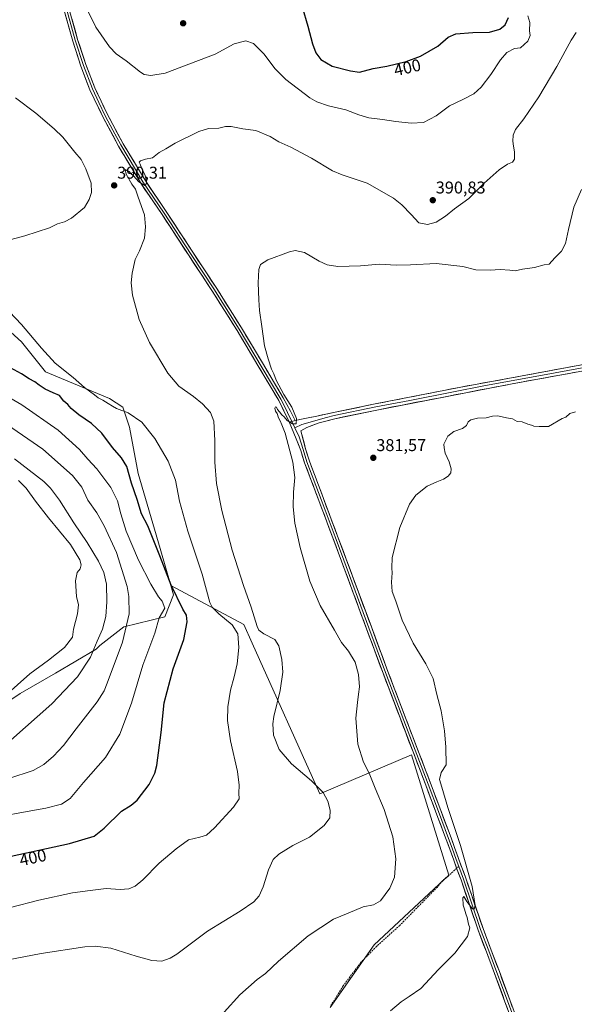
# Model space of a CAD drawing. Units: metres. Extents: x 593961 to 597412, y 4717502 to 4719862.
# Drawn here: x 595898 to 596223, y 4718306 to 4718882 of the extents above; entities that cross this region are included whole.
import ezdxf
from ezdxf.enums import TextEntityAlignment as Align

# ---------------------------------------------------------------- set-up
doc = ezdxf.new("R2010")
doc.units = ezdxf.units.M
doc.header["$MEASUREMENT"] = 0
doc.linetypes.add('TRAZOSX2', pattern=[1.5, 1, -0.5])
for name, color, linetype, lineweight in [('Carátula', 7, 'Continuous', 5), ('Cultivos herbáceos CxS', 92, 'Continuous', 0), ('Curva de nivel maestra', 36, 'Continuous', 30), ('Curva de nivel normal', 36, 'Continuous', 0), ('Layer 0', 7, 'Continuous', 0), ('Matorral CxS', 135, 'Continuous', 0), ('Punto de cota en terreno', 7, 'Continuous', 0), ('Rótulo de curva de nivel directora', 19, 'Continuous', 0), ('Rótulo de punto de cota en terreno', 19, 'Continuous', 0), ('Senda', 19, 'TRAZOSX2', 0)]:
    doc.layers.add(name, color=color, linetype=linetype, lineweight=lineweight)
doc.styles.add('Arial', font='txt', dxfattribs={"height": 0.2})

# ---------------------------------------------------------------- blocks, each defined once
blk = doc.blocks.new('*U158')
at = {"layer": 'Cultivos herbáceos CxS', "color": 92, "linetype": 'Continuous', "lineweight": 0}
blk.add_polyline3d([(596079.7985, 4718303.7793, 381.1516), (596105.6067, 4718340.5053, 382.1075), (596149.2819, 4718381.2015, 380.7072), (596127.4457, 4718451.6763, 381.3088), (596073.8449, 4718428.8471, 390.2045), (596034.1423, 4718517.1889, 391.8098), (596029.1795, 4718528.1075, 391.6195), (595986.4819, 4718550.9821, 399.229), (595980.3015, 4718572.6267, 398.8222), (595967.3843, 4718616.5747, 398.002), (595962.2167, 4718643.7199, 396.1443), (595958.3417, 4718655.3527, 394.9747), (595950.5915, 4718660.5233, 394.8538), (595913.1265, 4718676.0359, 396.5087), (595899.1029, 4718693.5383, 396.0497), (595886.4493, 4718704.9593, 396.0102)], dxfattribs=at)
blk = doc.blocks.new('*U168')
at = {"layer": 'Curva de nivel normal', "color": 36, "linetype": 'Continuous', "lineweight": 0}
for points in [[(595895.45, 4718836.51, 390), (595907.48, 4718827.64, 390), (595918.09, 4718818.3, 390), (595923.18, 4718813.41, 390), (595930.27, 4718804.66, 390), (595933.9, 4718800.49, 390), (595936.8, 4718795.02, 390), (595939.81, 4718786.58, 390), (595940.11, 4718781.06, 390), (595938.71, 4718776.93, 390), (595936.02, 4718772.26, 390), (595928.24, 4718766.09, 390), (595924.2, 4718763.92, 390), (595920.21, 4718762.74, 390), (595915.38, 4718760.31, 390), (595901.04, 4718755.71, 390), (595884.04, 4718751.19, 390)], [(595891.22, 4718331.61, 390), (595910.59, 4718335.36, 390), (595936.12, 4718339.24, 390), (595942.14, 4718339.6, 390), (595951.27, 4718338.42, 390), (595966.11, 4718333.84, 390), (595975.32, 4718331.23, 390), (595981.29, 4718330.79, 390), (595986.16, 4718332.62, 390), (595989.94, 4718335.07, 390), (596008.04, 4718348.53, 390), (596027.04, 4718360.23, 390), (596035.13, 4718365.65, 390), (596038.18, 4718369.07, 390), (596040.55, 4718374.34, 390), (596043.63, 4718384.31, 390), (596046.41, 4718390.34, 390), (596049.68, 4718393.58, 390), (596057.86, 4718398.58, 390), (596067.79, 4718403.58, 390), (596076.34, 4718410.24, 390), (596079.54, 4718414.91, 390), (596079.86, 4718419.24, 390), (596078.53, 4718424.68, 390), (596075.72, 4718429.75, 390), (596068.94, 4718436.46, 390), (596057.18, 4718446.36, 390), (596050.02, 4718454.8, 390), (596046.68, 4718463.22, 390), (596046.2, 4718469.97, 390), (596046.74, 4718474.2, 390), (596050.61, 4718489.39, 390), (596052.02, 4718500.19, 390), (596051.41, 4718507.52, 390), (596049.78, 4718515.51, 390), (596047.31, 4718519.24, 390), (596040.94, 4718522.59, 390), (596038.07, 4718524.83, 390), (596037.02, 4718526.92, 390), (596033.62, 4718538.25, 390), (596029, 4718550.92, 390), (596022.5, 4718571.57, 390), (596016.3, 4718594.85, 390), (596013.18, 4718610.6, 390), (596012.18, 4718623.2, 390), (596012.34, 4718635.89, 390), (596011.64, 4718647.19, 390), (596009.65, 4718652.2, 390), (596005, 4718657.31, 390), (595999.83, 4718661.63, 390), (595991.1, 4718667.62, 390), (595984.75, 4718675.19, 390), (595974, 4718693.22, 390), (595968.04, 4718706.66, 390), (595964.08, 4718720.92, 390), (595963.28, 4718728.27, 390), (595963.85, 4718733.85, 390), (595965.68, 4718741.76, 390), (595968.08, 4718746.92, 390), (595971.13, 4718754.43, 390), (595971.62, 4718760.93, 390), (595971.03, 4718768.09, 390), (595967.45, 4718778.29, 390), (595965.82, 4718782.99, 390), (595963.62, 4718785.96, 390), (595960.32, 4718791.87, 390), (595959.84, 4718794.58, 390), (595960.76, 4718794.02, 390), (595962.12, 4718793.34, 390), (595963.06, 4718792.28, 390), (595964.7, 4718790.92, 390), (595967.82, 4718787.32, 390), (595971.2, 4718785.21, 390), (595972.36, 4718786.53, 390), (595971.43, 4718790.98, 390), (595969.31, 4718795.53, 390), (595968.5, 4718797.72, 390), (595967.89, 4718798.78, 390), (595968.78, 4718799.66, 390), (595971.69, 4718800.53, 390), (595975.68, 4718801.38, 390), (595979.71, 4718804.47, 390), (595983.47, 4718806.62, 390), (595989.07, 4718810.08, 390), (596002.8, 4718816.79, 390), (596008.64, 4718818.64, 390), (596014.58, 4718818.79, 390), (596018.52, 4718819.75, 390), (596021.89, 4718819.78, 390), (596028.58, 4718818.37, 390), (596036.21, 4718817.45, 390), (596044.65, 4718813.83, 390), (596049.82, 4718810.7, 390), (596056.78, 4718807.61, 390), (596068.78, 4718801.22, 390), (596081.13, 4718793.87, 390), (596086.79, 4718791.51, 390), (596101.4, 4718786.61, 390), (596116.82, 4718777.83, 390), (596121.69, 4718773.82, 390), (596127.22, 4718768.12, 390), (596131.65, 4718763.36, 390), (596136.82, 4718762.44, 390), (596141.93, 4718763.8, 390), (596147.39, 4718767.15, 390), (596152.62, 4718771.46, 390), (596160.97, 4718777.58, 390), (596169.95, 4718786.47, 390), (596178.72, 4718794.41, 390), (596183.6, 4718797.67, 390), (596186.56, 4718798.9, 390), (596187.66, 4718800.57, 390), (596187.84, 4718804.86, 390), (596187.13, 4718808.17, 390), (596186.87, 4718811.15, 390), (596187.03, 4718814.72, 390), (596188.38, 4718818.08, 390), (596193.25, 4718824.29, 390), (596202.04, 4718837.19, 390), (596212.55, 4718854.84, 390), (596220.86, 4718870.27, 390), (596223.8, 4718874.79, 390)]]:
    blk.add_polyline3d(points, dxfattribs=at)
blk = doc.blocks.new('*U170')
at = {"layer": 'Curva de nivel normal', "color": 36, "linetype": 'Continuous', "lineweight": 0}
blk.add_polyline3d([(596227, 4718782.76, 385), (596222.51, 4718772.43, 385), (596219.34, 4718759.5, 385), (596217.59, 4718751.26, 385), (596215.3, 4718746.76, 385), (596211.35, 4718742.78, 385), (596207.96, 4718739.18, 385), (596205.05, 4718738.75, 385), (596199.39, 4718737.22, 385), (596192.39, 4718736.11, 385), (596188.05, 4718735.15, 385), (596184.94, 4718735.6, 385), (596179.39, 4718736.05, 385), (596173.44, 4718735.65, 385), (596165.11, 4718735.8, 385), (596157.46, 4718737.76, 385), (596141.96, 4718739.44, 385), (596126.91, 4718738.66, 385), (596118.4, 4718738.61, 385), (596108.65, 4718739.19, 385), (596097.55, 4718738.09, 385), (596084.34, 4718737.83, 385), (596078.01, 4718738.66, 385), (596073.45, 4718740.94, 385), (596064.73, 4718746.04, 385), (596059.3, 4718747.03, 385), (596055.92, 4718746.37, 385), (596043.22, 4718741.7, 385), (596039.02, 4718738.93, 385), (596038.05, 4718735.93, 385), (596037.57, 4718728.26, 385), (596038.05, 4718718.26, 385), (596038.37, 4718711.97, 385), (596039.8, 4718702.64, 385), (596041.28, 4718691.33, 385), (596043.57, 4718683.76, 385), (596045.51, 4718677.68, 385), (596046.8, 4718674.85, 385), (596048.21, 4718671.21, 385), (596052.76, 4718662.75, 385), (596057.43, 4718655.44, 385), (596060.16, 4718648.77, 385), (596059.82, 4718645.51, 385), (596057.79, 4718645.62, 385), (596054.7, 4718647.58, 385), (596052.78, 4718649.66, 385), (596051.42, 4718650.89, 385), (596050.14, 4718652.71, 385), (596048.88, 4718654.02, 385), (596048.29, 4718655.3, 385), (596047.74, 4718655.55, 385), (596047.38, 4718654.7, 385), (596047.72, 4718653.01, 385), (596048.71, 4718651.59, 385), (596049.52, 4718649.07, 385), (596050.56, 4718647.44, 385), (596051.55, 4718645.09, 385), (596053.5, 4718640.04, 385), (596058, 4718623.24, 385), (596059.16, 4718614.22, 385), (596058.39, 4718605.64, 385), (596058.17, 4718597.04, 385), (596059.15, 4718587.39, 385), (596062.16, 4718573.18, 385), (596067.81, 4718553.38, 385), (596073.92, 4718539.12, 385), (596082.28, 4718524.81, 385), (596086.43, 4718517.5, 385), (596090.53, 4718512.52, 385), (596094.44, 4718506.05, 385), (596096.36, 4718498.78, 385), (596096.98, 4718491.65, 385), (596096.32, 4718487.17, 385), (596095.88, 4718482.32, 385), (596094.8, 4718473.2, 385), (596095.92, 4718458.02, 385), (596099.32, 4718447.51, 385), (596102.55, 4718441.07, 385), (596106.12, 4718432.3, 385), (596111.51, 4718419.7, 385), (596116.59, 4718403.62, 385), (596118.25, 4718390.85, 385), (596117.42, 4718380.16, 385), (596114.82, 4718373.57, 385), (596109.22, 4718366.27, 385), (596105.18, 4718363.79, 385), (596099.05, 4718362.74, 385), (596090.32, 4718359.05, 385), (596081.79, 4718355.54, 385), (596066.85, 4718345.73, 385), (596049.5, 4718330.95, 385), (596041.91, 4718323.58, 385), (596037.04, 4718320.2, 385), (596026.99, 4718311.06, 385), (596008.5, 4718290.8, 385)], dxfattribs=at)
blk = doc.blocks.new('*U172')
at = {"layer": 'Curva de nivel normal', "color": 36, "linetype": 'Continuous', "lineweight": 0}
blk.add_polyline3d([(596223.4, 4718652.7, 380), (596220.06, 4718651.6, 380), (596217.73, 4718649.43, 380), (596215.72, 4718648.75, 380), (596207.72, 4718643.99, 380), (596202.21, 4718644.04, 380), (596199.04, 4718644.15, 380), (596197.69, 4718644.9, 380), (596195.46, 4718645.34, 380), (596192.15, 4718646.7, 380), (596189.35, 4718647.06, 380), (596186.63, 4718648.5, 380), (596183.04, 4718649.08, 380), (596178.08, 4718650.29, 380), (596174.92, 4718650.14, 380), (596171.14, 4718649.09, 380), (596166.02, 4718649.01, 380), (596162.21, 4718648.02, 380), (596160.67, 4718646.69, 380), (596159.6, 4718644.62, 380), (596157.3, 4718642.9, 380), (596152.3, 4718641.13, 380), (596148.79, 4718638.31, 380), (596146.4, 4718633.76, 380), (596146.55, 4718631.59, 380), (596147.23, 4718628.45, 380), (596149.54, 4718623.38, 380), (596150.66, 4718619.28, 380), (596150.38, 4718616.92, 380), (596148.94, 4718614.92, 380), (596146.22, 4718613.12, 380), (596142.27, 4718611.71, 380), (596136.58, 4718609.07, 380), (596129.95, 4718603.87, 380), (596126.31, 4718598.58, 380), (596120.64, 4718584.9, 380), (596116.16, 4718567.34, 380), (596115.92, 4718561, 380), (596116.13, 4718558.25, 380), (596115.67, 4718552.95, 380), (596116.15, 4718547.4, 380), (596118.21, 4718541.74, 380), (596122.06, 4718530.6, 380), (596128.33, 4718517.2, 380), (596135.91, 4718505, 380), (596140.1, 4718496.43, 380), (596142.34, 4718487.14, 380), (596144.88, 4718477.45, 380), (596146.82, 4718465.75, 380), (596147.6, 4718456.23, 380), (596147.72, 4718445.95, 380), (596144.9, 4718441.29, 380), (596143.85, 4718437.21, 380), (596145.16, 4718432.71, 380), (596148.66, 4718420.85, 380), (596156.15, 4718398.67, 380), (596163.02, 4718374.54, 380), (596164.79, 4718363.54, 380), (596164.05, 4718361.4, 380), (596163.21, 4718361.61, 380), (596159.75, 4718365.82, 380), (596158.12, 4718368.7, 380), (596157.51, 4718367.96, 380), (596157.72, 4718363.72, 380), (596158.51, 4718361.39, 380), (596159.16, 4718358.68, 380), (596159.96, 4718356.48, 380), (596160.8, 4718352.64, 380), (596161.62, 4718350.35, 380), (596160.27, 4718345.3, 380), (596152.86, 4718335.51, 380), (596143.3, 4718325.91, 380), (596132.92, 4718314.81, 380), (596126.1, 4718310.27, 380), (596121.39, 4718307.07, 380), (596115.1, 4718301.75, 380)], dxfattribs=at)
blk = doc.blocks.new('5PATER')
at = {"layer": 'Carátula', "linetype": 'Continuous', "lineweight": 5}
h = blk.add_hatch(color=250, dxfattribs=at)
edge = h.paths.add_edge_path()
edge.add_ellipse((0, 0.01), major_axis=(-1.33, -1.34), ratio=0.999422, start_angle=0, end_angle=360)

msp = doc.modelspace()

# ---------------------------------------------------------------- linework, layer by layer
at = {"layer": 'Cultivos herbáceos CxS', "color": 92, "linetype": 'Continuous', "lineweight": 0}
for points in [[(595986.48, 4718550.98, 399.23), (595980.3, 4718572.63, 398.82), (595967.38, 4718616.57, 398), (595962.22, 4718643.72, 396.14), (595958.34, 4718655.35, 394.97), (595950.59, 4718660.52, 394.85), (595913.13, 4718676.04, 396.51), (595899.1, 4718693.54, 396.05), (595886.45, 4718704.96, 396.01), (595879.98, 4718716.6, 394.6), (595868.34, 4718728.24, 392.36), (595858.51, 4718733.53, 391.13), (595851.53, 4718737.29, 389.71), (595830.34, 4718736.48, 388.95), (595817.91, 4718736, 387.64), (595792.98, 4718735.5, 385.71), (595786.52, 4718726.45, 386.76), (595766.18, 4718708.84, 387.75), (595723.5, 4718685.56, 384.42), (595720.84, 4718682.37, 385.1)], [(595882.06, 4718476.85, 418.76), (595898.31, 4718487.68, 418.15), (595918.89, 4718499.6, 416.98), (595942.71, 4718513.68, 413.62), (595944.88, 4718515.84, 413.2), (595958.96, 4718526.67, 409.77), (595982.89, 4718532.56, 403.26), (595988.05, 4718545.48, 399.94), (595986.48, 4718550.98, 399.23), (596029.18, 4718528.11, 391.62), (596034.14, 4718517.19, 391.81), (596073.84, 4718428.85, 390.2), (596127.45, 4718451.68, 381.31), (596149.28, 4718381.2, 380.71), (596105.61, 4718340.51, 382.11), (596079.8, 4718303.78, 381.15)], [(595882.06, 4718476.85, 418.76), (595898.31, 4718487.68, 418.15), (595918.89, 4718499.6, 416.98), (595942.71, 4718513.68, 413.62), (595944.88, 4718515.84, 413.2), (595958.96, 4718526.67, 409.77), (595982.89, 4718532.56, 403.26), (595988.05, 4718545.48, 399.94), (595986.48, 4718550.98, 399.23)], [(596079.8, 4718303.78, 381.15), (596105.61, 4718340.51, 382.11), (596149.28, 4718381.2, 380.71), (596127.45, 4718451.68, 381.31), (596073.84, 4718428.85, 390.2), (596034.14, 4718517.19, 391.81), (596029.18, 4718528.11, 391.62), (595986.48, 4718550.98, 399.23)], [(596079.8, 4718303.78, 381.15), (596105.61, 4718340.51, 382.11), (596149.28, 4718381.2, 380.71), (596127.45, 4718451.68, 381.31), (596073.84, 4718428.85, 390.2), (596034.14, 4718517.19, 391.81), (596029.18, 4718528.11, 391.62), (595986.48, 4718550.98, 399.23)]]:
    msp.add_polyline3d(points, dxfattribs=at)
at = {"layer": 'Curva de nivel maestra', "color": 36, "linetype": 'Continuous', "lineweight": 30}
for points in [[(596063.41, 4718889.89, 400), (596066.76, 4718878.46, 400), (596069.44, 4718868.1, 400), (596071.32, 4718862.93, 400), (596074.32, 4718858.97, 400), (596081.04, 4718855.09, 400), (596091.71, 4718852.27, 400), (596097.05, 4718851.63, 400), (596105.05, 4718853.66, 400), (596113.05, 4718855.18, 400), (596124.39, 4718857.79, 400), (596132.76, 4718860.92, 400), (596142.81, 4718866.81, 400), (596148.86, 4718872.1, 400), (596153.33, 4718873.96, 400), (596163.39, 4718874.82, 400), (596173.05, 4718875.06, 400), (596179.17, 4718876.78, 400), (596182.29, 4718879.25, 400), (596184.25, 4718883.62, 400)], [(595883.82, 4718390.41, 400), (595927.2, 4718399.84, 400), (595941.54, 4718404.13, 400), (595947.38, 4718408.77, 400), (595957.52, 4718418.79, 400), (595963.24, 4718422.2, 400), (595966.85, 4718425.24, 400), (595973.76, 4718434.36, 400), (595977.12, 4718440.98, 400), (595978.3, 4718445.48, 400), (595980.77, 4718464.88, 400), (595982.58, 4718482.28, 400), (595987.87, 4718502.12, 400), (595994.1, 4718519.21, 400), (595996.07, 4718529.56, 400), (595995.64, 4718533.49, 400), (595993.5, 4718536.98, 400), (595986.62, 4718551.11, 400), (595980.11, 4718568.36, 400), (595973.06, 4718585.79, 400), (595969.32, 4718592.97, 400), (595966.82, 4718601.2, 400), (595963.55, 4718610.85, 400), (595960.68, 4718620.56, 400), (595957.58, 4718625.67, 400), (595952.27, 4718631.67, 400), (595946.04, 4718640.14, 400), (595940, 4718645.89, 400), (595932.69, 4718650.93, 400), (595928.13, 4718654.64, 400), (595926.11, 4718656.83, 400), (595923.78, 4718658.85, 400), (595921.26, 4718662.13, 400), (595917.52, 4718663.72, 400), (595912.95, 4718665.92, 400), (595909.37, 4718668.26, 400), (595906.94, 4718670.26, 400), (595903.61, 4718671.92, 400), (595898.99, 4718674.98, 400), (595892.5, 4718678.39, 400)]]:
    msp.add_polyline3d(points, dxfattribs=at)
at = {"layer": 'Curva de nivel normal', "color": 36, "linetype": 'Continuous', "lineweight": 0}
for points in [[(595934.34, 4718894.68, 395), (595942.48, 4718877.94, 395), (595950.48, 4718866.34, 395), (595954.39, 4718862.39, 395), (595960.42, 4718858.15, 395), (595968.76, 4718851.49, 395), (595970.88, 4718850.25, 395), (595974.87, 4718849.62, 395), (595983.08, 4718850.99, 395), (595992.96, 4718854.61, 395), (596012.36, 4718862.05, 395), (596023.54, 4718868.18, 395), (596030.44, 4718870.02, 395), (596034.82, 4718868.38, 395), (596041.22, 4718862.1, 395), (596047.3, 4718853.81, 395), (596053.88, 4718847.2, 395), (596067.94, 4718836.52, 395), (596072, 4718834.21, 395), (596078.81, 4718831.85, 395), (596089.04, 4718829.54, 395), (596096.54, 4718826.52, 395), (596102.46, 4718824.75, 395), (596110.53, 4718823.94, 395), (596118.26, 4718822.6, 395), (596127.16, 4718821.66, 395), (596134.48, 4718822.19, 395), (596141.83, 4718825.91, 395), (596149.72, 4718831.82, 395), (596157.52, 4718835.55, 395), (596163.91, 4718838.89, 395), (596168.18, 4718842.88, 395), (596173.81, 4718850.2, 395), (596179.53, 4718858.74, 395), (596183.25, 4718863.14, 395), (596187.72, 4718865.45, 395), (596191.23, 4718865.76, 395), (596195.55, 4718869.7, 395), (596196.89, 4718873, 395), (596196.45, 4718875.84, 395), (596196.75, 4718880.58, 395), (596195.57, 4718884.52, 395)], [(595892.64, 4718362.24, 395), (595909.1, 4718366.62, 395), (595928.84, 4718370.9, 395), (595939.32, 4718372.32, 395), (595948.57, 4718373.4, 395), (595956.9, 4718372.94, 395), (595961.8, 4718373.26, 395), (595965.56, 4718374.81, 395), (595970.04, 4718378.55, 395), (595979.73, 4718388.24, 395), (595989.57, 4718396.58, 395), (595996.79, 4718401.98, 395), (596003.44, 4718403.49, 395), (596007.28, 4718404.73, 395), (596012, 4718409, 395), (596023.2, 4718421.17, 395), (596026.42, 4718426.01, 395), (596026.3, 4718429.24, 395), (596026.58, 4718433.94, 395), (596025.5, 4718441.92, 395), (596021.45, 4718459.88, 395), (596019.67, 4718471.9, 395), (596019.87, 4718479.8, 395), (596021.42, 4718489.7, 395), (596023.59, 4718497.36, 395), (596025.29, 4718505.1, 395), (596026.24, 4718514.59, 395), (596025.75, 4718522.54, 395), (596022.42, 4718527.83, 395), (596014.53, 4718534.22, 395), (596010.71, 4718538.13, 395), (596009.34, 4718540.95, 395), (596004.75, 4718557.46, 395), (595996.4, 4718582.64, 395), (595991.58, 4718600.24, 395), (595989.24, 4718612.52, 395), (595984.94, 4718623.74, 395), (595977.08, 4718636.99, 395), (595969.49, 4718646.56, 395), (595961.46, 4718652.06, 395), (595954.75, 4718654.64, 395), (595952.42, 4718655.97, 395), (595949.86, 4718657.42, 395), (595946.65, 4718659.54, 395), (595943.97, 4718660.85, 395), (595941.7, 4718662.64, 395), (595935.84, 4718666.94, 395), (595929.21, 4718672.81, 395), (595918.79, 4718681.15, 395), (595910.66, 4718689.86, 395), (595899.13, 4718703.85, 395), (595891.97, 4718711.19, 395)], [(595885.26, 4718415.36, 405), (595902.32, 4718418.61, 405), (595913.28, 4718420.52, 405), (595922.5, 4718422.88, 405), (595927.63, 4718426.17, 405), (595935.26, 4718435.56, 405), (595948.16, 4718450.16, 405), (595956.68, 4718463.91, 405), (595963.48, 4718481.92, 405), (595970.01, 4718504.25, 405), (595977.03, 4718522.92, 405), (595979.65, 4718532.04, 405), (595982.98, 4718537.63, 405), (595981.4, 4718541.65, 405), (595979.21, 4718544.3, 405), (595974.68, 4718551.61, 405), (595967.48, 4718565.69, 405), (595960.38, 4718582.72, 405), (595957.16, 4718592.88, 405), (595955.35, 4718600.59, 405), (595951.27, 4718608.25, 405), (595943.12, 4718619.25, 405), (595937.79, 4718624.99, 405), (595932.92, 4718630.48, 405), (595920.54, 4718641.84, 405), (595899.26, 4718656.82, 405), (595889.84, 4718662.25, 405)], [(595891.57, 4718437.89, 410), (595905.84, 4718442.63, 410), (595912.08, 4718446.08, 410), (595917.87, 4718451.03, 410), (595923.68, 4718457.24, 410), (595931.09, 4718467.04, 410), (595943.29, 4718482.74, 410), (595947.38, 4718489.14, 410), (595949.3, 4718493.71, 410), (595958.19, 4718517.75, 410), (595962.1, 4718534.31, 410), (595961.93, 4718544.48, 410), (595960.96, 4718550.32, 410), (595954.68, 4718570.14, 410), (595947.53, 4718585.89, 410), (595943.17, 4718593.38, 410), (595937.98, 4718600.86, 410), (595934.28, 4718608.49, 410), (595928.87, 4718615.42, 410), (595911.53, 4718630.67, 410), (595890.91, 4718645.09, 410)], [(595892.86, 4718460.41, 415), (595916.74, 4718481.58, 415), (595931.88, 4718497.44, 415), (595939.47, 4718508.92, 415), (595943.37, 4718518.25, 415), (595946.45, 4718525.25, 415), (595948.42, 4718532.84, 415), (595949.08, 4718541.25, 415), (595948.74, 4718551.78, 415), (595947.22, 4718558.56, 415), (595944.11, 4718565.24, 415), (595937.59, 4718576.14, 415), (595929.62, 4718587.7, 415), (595921.36, 4718600.9, 415), (595916.05, 4718607.87, 415), (595912.02, 4718611.73, 415), (595894.93, 4718625.15, 415)], [(595889.43, 4718486.25, 420), (595903.97, 4718499.25, 420), (595914.89, 4718507.25, 420), (595924.13, 4718514.64, 420), (595928.93, 4718520.59, 420), (595929.41, 4718525.29, 420), (595931.8, 4718534.34, 420), (595932.34, 4718539.64, 420), (595931.28, 4718544.4, 420), (595930.71, 4718553.59, 420), (595931.58, 4718558.5, 420), (595933.36, 4718560.62, 420), (595933.9, 4718563.02, 420), (595933.11, 4718565.98, 420), (595927.69, 4718574.9, 420), (595914.92, 4718590.46, 420), (595907.15, 4718600.29, 420), (595901.82, 4718607.86, 420), (595897.28, 4718612.38, 420)]]:
    msp.add_polyline3d(points, dxfattribs=at)
at = {"layer": 'Layer 0', "linetype": 'Continuous', "lineweight": 0}
for points in [[(596055.74, 4718646.84), (596049.67, 4718659.31), (596037.51, 4718679.73), (596025.3, 4718700.23), (596010.48, 4718723.76), (595997.17, 4718743.92), (595981.35, 4718768.25), (595968.86, 4718786.61), (595955.89, 4718808.2), (595946.71, 4718825.34), (595939.14, 4718841.17), (595933.86, 4718855.04), (595929.05, 4718869.81), (595923.26, 4718890.36), (595903.6, 4718969.74), (595897.99, 4718990.35), (595892.83, 4719011.45), (595886.85, 4719033.62), (595881.51, 4719055.38), (595877.45, 4719069.11), (595875.46, 4719074.93)], [(595924.71, 4718890.75), (595930.49, 4718870.25), (595935.28, 4718855.54), (595940.52, 4718841.76), (595944.31, 4718833.85), (595948.05, 4718826.02), (595952.61, 4718817.51), (595957.2, 4718808.94), (595970.13, 4718787.42), (595982.6, 4718769.08), (595998.43, 4718744.75), (596011.74, 4718724.58), (596026.58, 4718701.02), (596044.88, 4718670.29), (596050.99, 4718660.02), (596052.18, 4718657.58), (596057.35, 4718646.95)], [(595926.16, 4718891.13), (595931.92, 4718870.68), (595936.69, 4718856.04), (595941.9, 4718842.35), (595949.39, 4718826.7), (595958.5, 4718809.68), (595971.39, 4718788.23), (595983.85, 4718769.91), (595999.68, 4718745.57), (596013, 4718725.39), (596027.86, 4718701.8), (596040.09, 4718681.26), (596052.31, 4718660.73), (596056.5, 4718653.06), (596059.37, 4718647.6)], [(596475.4, 4718724.02), (596471.76, 4718723.41), (596451.56, 4718721.06), (596448.05, 4718720.46), (596423.24, 4718715.64), (596399.58, 4718710.96), (596379, 4718707), (596353.49, 4718702.1), (596300.47, 4718692.03), (596255.3, 4718683.46), (596239.15, 4718680.48), (596204.23, 4718674.13), (596170.84, 4718667.98), (596151.03, 4718664.15), (596126.45, 4718659.33), (596106.64, 4718655.5), (596082.2, 4718650.42), (596077.58, 4718649.22), (596063.25, 4718645.24), (596059.16, 4718643.19)], [(596059.37, 4718647.6), (596063.91, 4718648.55), (596071.92, 4718650.07), (596081.78, 4718652.21), (596106.22, 4718657.29), (596155.39, 4718666.92), (596254.47, 4718685.18)], [(596256.13, 4718681.74), (596186.29, 4718669.04), (596107.06, 4718653.7), (596082.62, 4718648.62), (596073.38, 4718646.22), (596066.08, 4718643.5), (596062.69, 4718641.49), (596065.42, 4718630.93), (596067.64, 4718623.76), (596075.89, 4718601.83), (596084.16, 4718579.9), (596089.2, 4718566.28), (596103.92, 4718526.62), (596113.58, 4718500.56), (596138.58, 4718435.08), (596144.57, 4718419.14), (596150.58, 4718403.2), (596152.67, 4718397.47), (596154.96, 4718391.02), (596159.26, 4718379.45), (596169.31, 4718349.95), (596174.09, 4718337.36), (596178.87, 4718324.76), (596184.97, 4718308.19), (596194.01, 4718284.11)], [(596059.37, 4718647.6), (596057.35, 4718646.95), (596055.74, 4718646.84)], [(596059.37, 4718647.6), (596057.35, 4718646.95), (596055.74, 4718646.84)], [(596153.88, 4718385.31), (596152.15, 4718389.99), (596149.85, 4718396.46), (596147.76, 4718402.15), (596141.77, 4718418.09), (596135.77, 4718434.02), (596110.77, 4718499.5), (596101.1, 4718525.57), (596086.39, 4718565.24), (596081.34, 4718578.85), (596073.09, 4718600.78), (596064.8, 4718622.79), (596062.56, 4718630.04), (596059.91, 4718636.9), (596055.74, 4718646.84)], [(596057.35, 4718646.95), (596059.16, 4718643.19)], [(596059.16, 4718643.19), (596061.7, 4718637.9), (596063.99, 4718630.49), (596066.22, 4718623.28), (596074.49, 4718601.31), (596082.75, 4718579.38), (596087.8, 4718565.76), (596102.51, 4718526.1), (596112.18, 4718500.03), (596137.18, 4718434.55), (596143.17, 4718418.62), (596149.17, 4718402.68), (596151.26, 4718396.97), (596153.56, 4718390.51), (596155.07, 4718386.41)], [(596213.61, 4718210.6), (596213.58, 4718211.54), (596211.97, 4718222.22), (596208.88, 4718235.29), (596206.89, 4718241.68), (596204.86, 4718248.18), (596196.57, 4718269.35), (596191.21, 4718283.04), (596182.16, 4718307.14), (596176.06, 4718323.71), (596171.28, 4718336.3), (596166.49, 4718348.94), (596156.43, 4718378.44), (596153.88, 4718385.31)], [(596155.07, 4718386.41), (596157.85, 4718378.95), (596167.9, 4718349.45), (596172.69, 4718336.83), (596177.47, 4718324.24), (596183.57, 4718307.67), (596192.61, 4718283.58), (596197.97, 4718269.9), (596206.28, 4718248.68), (596208.32, 4718242.13), (596210.33, 4718235.69), (596213.45, 4718222.51), (596215.08, 4718211.68), (596215.28, 4718205.94)]]:
    msp.add_lwpolyline(points, dxfattribs=at)
for points in [[(595928.46, 4718882.95, 393.09), (595929.62, 4718878.86, 392.9), (595930.77, 4718874.77, 392.86), (595931.92, 4718870.68, 392.83), (595933.11, 4718867.02, 392.67), (595934.31, 4718863.36, 392.41), (595935.5, 4718859.7, 392.3), (595936.69, 4718856.04, 392.28), (595938.43, 4718851.48, 392.09), (595940.16, 4718846.91, 391.84), (595941.9, 4718842.35, 391.84), (595943.77, 4718838.44, 391.6), (595945.65, 4718834.53, 391.47), (595947.52, 4718830.61, 391.45), (595949.39, 4718826.7, 391.21), (595951.67, 4718822.45, 391.12), (595953.95, 4718818.19, 390.9), (595956.22, 4718813.94, 390.77), (595958.5, 4718809.68, 390.61), (595960.65, 4718806.11, 390.44), (595962.77, 4718802.58, 390.41), (595962.8, 4718802.53, 390.41), (595964.95, 4718798.96, 390.22), (595967.09, 4718795.38, 390.15), (595969.24, 4718791.81, 389.94), (595971.39, 4718788.23, 389.98), (595973.88, 4718784.57, 389.75), (595976.37, 4718780.9, 389.7), (595978.87, 4718777.24, 389.45), (595981.36, 4718773.57, 389.51), (595983.85, 4718769.91, 389.13), (595986.49, 4718765.85, 389.08), (595989.13, 4718761.8, 388.78), (595991.77, 4718757.74, 388.84), (595994.4, 4718753.68, 388.58), (595997.04, 4718749.63, 388.42), (595999.68, 4718745.57, 388.1), (596002.34, 4718741.53, 388.05), (596005.01, 4718737.5, 387.81), (596007.67, 4718733.46, 387.74), (596010.34, 4718729.43, 387.5), (596013, 4718725.39, 387.33), (596015.48, 4718721.46, 387.13), (596017.95, 4718717.53, 387.14), (596020.43, 4718713.6, 387.09), (596022.91, 4718709.66, 386.87), (596025.38, 4718705.73, 386.68), (596027.86, 4718701.8, 386.61), (596030.31, 4718697.69, 386.37), (596032.75, 4718693.58, 386.35), (596035.2, 4718689.48, 386.16), (596037.64, 4718685.37, 385.99), (596040.09, 4718681.26, 385.77), (596042.53, 4718677.15, 385.7), (596044.98, 4718673.05, 385.42), (596047.42, 4718668.94, 385.37), (596049.87, 4718664.84, 385.13), (596052.31, 4718660.73, 385.06), (596054.4, 4718656.89, 384.78), (596056.5, 4718653.06, 385.11), (596057.93, 4718650.33, 384.88), (596059.37, 4718647.6, 384.91), (596057.35, 4718646.95, 384.94), (596057.35, 4718646.95, 384.94), (596055.74, 4718646.84, 384.9), (596053.71, 4718651, 384.94), (596051.69, 4718655.15, 385.16), (596049.67, 4718659.31, 385.21), (596047.24, 4718663.39, 385.42), (596044.81, 4718667.48, 385.54), (596042.37, 4718671.56, 385.66), (596039.94, 4718675.65, 385.85), (596037.51, 4718679.73, 386.04), (596035.07, 4718683.83, 386.17), (596032.63, 4718687.93, 386.32), (596030.18, 4718692.03, 386.48), (596027.74, 4718696.13, 386.53), (596025.3, 4718700.23, 386.73), (596022.83, 4718704.15, 386.8), (596020.36, 4718708.07, 386.93), (596017.89, 4718712, 387.01), (596015.42, 4718715.92, 387.16), (596012.95, 4718719.84, 387.26), (596010.48, 4718723.76, 387.41), (596007.82, 4718727.79, 387.51), (596005.16, 4718731.82, 387.7), (596002.49, 4718735.86, 387.85), (595999.83, 4718739.89, 387.99), (595997.17, 4718743.92, 388.23), (595994.53, 4718747.98, 388.35), (595991.9, 4718752.03, 388.57), (595989.26, 4718756.09, 388.73), (595986.62, 4718760.14, 388.85), (595983.99, 4718764.2, 389.05), (595981.35, 4718768.25, 389.31), (595978.85, 4718771.92, 389.4), (595976.35, 4718775.59, 389.58), (595973.86, 4718779.27, 389.57), (595971.36, 4718782.94, 389.8), (595968.86, 4718786.61, 389.87), (595966.7, 4718790.21, 389.98), (595964.54, 4718793.81, 390.14), (595962.38, 4718797.41, 390.25), (595960.21, 4718801, 390.39), (595959.27, 4718802.58, 390.42), (595958.05, 4718804.6, 390.47), (595955.89, 4718808.2, 390.66), (595953.6, 4718812.49, 390.69), (595951.3, 4718816.77, 390.93), (595949.01, 4718821.06, 390.98), (595946.71, 4718825.34, 391.27), (595944.82, 4718829.3, 391.31), (595942.93, 4718833.26, 391.41), (595941.03, 4718837.21, 391.6), (595939.14, 4718841.17, 391.65), (595937.38, 4718845.79, 391.84), (595935.62, 4718850.42, 392.06), (595933.86, 4718855.04, 392.17), (595932.66, 4718858.73, 392.29), (595931.46, 4718862.43, 392.5), (595930.25, 4718866.12, 392.56), (595929.05, 4718869.81, 392.64), (595927.89, 4718873.92, 392.8), (595926.73, 4718878.03, 393.02), (595925.58, 4718882.14, 393.07), (595924.42, 4718886.25, 393.08)], [(596183.67, 4718303.13, 378.4), (596182.16, 4718307.14, 378.54), (596180.63, 4718311.28, 378.76), (596179.11, 4718315.43, 378.82), (596177.58, 4718319.57, 378.93), (596176.06, 4718323.71, 379.15), (596174.47, 4718327.91, 379.14), (596172.88, 4718332.1, 379.22), (596171.28, 4718336.3, 379.43), (596169.68, 4718340.51, 379.51), (596168.09, 4718344.72, 379.48), (596166.49, 4718348.94, 379.55), (596165.05, 4718353.15, 379.77), (596163.62, 4718357.37, 379.65), (596162.18, 4718361.58, 379.74), (596160.74, 4718365.8, 380.01), (596159.31, 4718370.01, 380.03), (596157.87, 4718374.23, 380.13), (596156.43, 4718378.44, 380.32), (596155, 4718382.29, 380.42), (596153.57, 4718386.14, 380.46), (596152.15, 4718389.99, 380.51), (596151, 4718393.22, 380.58), (596149.85, 4718396.46, 380.57), (596148.81, 4718399.3, 380.54), (596147.76, 4718402.15, 380.61), (596146.26, 4718406.14, 380.8), (596144.76, 4718410.12, 380.86), (596143.27, 4718414.1, 380.75), (596141.77, 4718418.09, 380.88), (596140.27, 4718422.07, 381.04), (596138.77, 4718426.05, 380.91), (596137.27, 4718430.04, 380.93), (596135.77, 4718434.02, 381.14), (596134.11, 4718438.38, 381.06), (596132.44, 4718442.75, 381.12), (596130.77, 4718447.12, 381.27), (596129.11, 4718451.48, 381.3), (596127.44, 4718455.85, 381.35), (596125.77, 4718460.21, 381.54), (596124.11, 4718464.58, 381.54), (596122.44, 4718468.94, 381.56), (596120.77, 4718473.31, 381.72), (596119.1, 4718477.67, 381.6), (596117.44, 4718482.04, 381.57), (596115.77, 4718486.41, 381.8), (596114.1, 4718490.77, 381.75), (596112.44, 4718495.14, 381.77), (596110.77, 4718499.5, 381.98), (596109.16, 4718503.85, 381.91), (596107.55, 4718508.19, 381.9), (596105.94, 4718512.54, 382.07), (596104.33, 4718516.88, 382.03), (596102.71, 4718521.23, 382.01), (596101.1, 4718525.57, 382.16), (596099.47, 4718529.98, 382.11), (596097.83, 4718534.39, 382.07), (596096.2, 4718538.8, 382.35), (596094.56, 4718543.2, 382.35), (596092.93, 4718547.61, 382.35), (596091.29, 4718552.02, 382.49), (596089.66, 4718556.42, 382.45), (596088.02, 4718560.83, 382.44), (596086.39, 4718565.24, 382.64), (596084.71, 4718569.78, 382.69), (596083.03, 4718574.31, 382.78), (596081.34, 4718578.85, 382.97), (596079.69, 4718583.24, 383.03), (596078.04, 4718587.62, 382.99), (596076.39, 4718592.01, 383.22), (596074.74, 4718596.39, 383.34), (596073.09, 4718600.78, 383.38), (596071.43, 4718605.18, 383.6), (596069.77, 4718609.58, 383.73), (596068.11, 4718613.98, 383.74), (596066.46, 4718618.39, 384.08), (596064.8, 4718622.79, 384.1), (596063.68, 4718626.42, 384.19), (596062.56, 4718630.04, 384.38), (596061.23, 4718633.47, 384.56), (596059.91, 4718636.9, 384.57), (596058.52, 4718640.22, 384.62), (596057.13, 4718643.53, 384.76), (596055.74, 4718646.84, 384.9), (596057.35, 4718646.95, 384.94), (596059.37, 4718647.6, 384.91), (596063.91, 4718648.55, 384.55), (596067.92, 4718649.31, 384.07), (596071.92, 4718650.07, 383.87), (596075.21, 4718650.78, 383.56), (596078.49, 4718651.5, 383.29), (596081.78, 4718652.21, 383.03), (596086.67, 4718653.23, 382.89), (596091.56, 4718654.24, 382.81), (596096.44, 4718655.26, 382.5), (596101.33, 4718656.27, 382.19), (596106.22, 4718657.29, 381.92), (596110.69, 4718658.17, 381.82), (596115.16, 4718659.04, 381.69), (596119.63, 4718659.92, 381.51), (596124.1, 4718660.79, 381.32), (596128.57, 4718661.67, 381.1), (596133.04, 4718662.54, 380.87), (596137.51, 4718663.42, 380.69), (596141.98, 4718664.29, 381.09), (596146.45, 4718665.17, 380.96), (596150.92, 4718666.04, 380.81), (596155.39, 4718666.92, 380.64), (596160.11, 4718667.79, 380.7), (596164.83, 4718668.66, 380.77), (596169.54, 4718669.53, 380.8), (596174.26, 4718670.4, 380.75), (596178.98, 4718671.27, 380.56), (596183.7, 4718672.14, 380.33), (596188.42, 4718673.01, 380.21), (596193.13, 4718673.88, 380.35), (596197.85, 4718674.75, 380.55), (596202.57, 4718675.62, 380.4), (596207.29, 4718676.48, 380.33), (596212.01, 4718677.35, 380.34), (596216.73, 4718678.22, 380.21), (596221.44, 4718679.09, 380.13), (596226.16, 4718679.96, 380.13)], [(596223.54, 4718675.81, 380.05), (596218.88, 4718674.97, 380.1), (596214.23, 4718674.12, 380.23), (596209.57, 4718673.27, 380.36), (596204.91, 4718672.43, 380.41), (596200.26, 4718671.58, 380.43), (596195.6, 4718670.73, 380.41), (596190.95, 4718669.89, 380.36), (596186.29, 4718669.04, 380.5), (596181.63, 4718668.14, 380.57), (596176.97, 4718667.24, 380.63), (596172.31, 4718666.33, 380.58), (596167.65, 4718665.43, 380.5), (596162.99, 4718664.53, 380.67), (596158.33, 4718663.63, 380.86), (596153.67, 4718662.72, 380.89), (596149.01, 4718661.82, 380.88), (596144.34, 4718660.92, 380.83), (596139.68, 4718660.02, 380.77), (596135.02, 4718659.11, 380.91), (596130.36, 4718658.21, 381.12), (596125.7, 4718657.31, 381.31), (596121.04, 4718656.41, 381.31), (596116.38, 4718655.5, 381.34), (596111.72, 4718654.6, 381.75), (596107.06, 4718653.7, 382.06), (596102.17, 4718652.68, 382.32), (596097.28, 4718651.67, 382.46), (596092.4, 4718650.65, 382.61), (596087.51, 4718649.64, 382.81), (596082.62, 4718648.62, 383.29), (596078, 4718647.42, 383.67), (596073.38, 4718646.22, 384.03), (596069.73, 4718644.86, 384.3), (596066.08, 4718643.5, 384.66), (596062.69, 4718641.49, 384.76), (596063.6, 4718637.97, 384.58), (596064.51, 4718634.45, 384.47), (596065.42, 4718630.93, 384.4), (596066.53, 4718627.34, 384.39), (596067.64, 4718623.76, 384.19), (596069.29, 4718619.38, 384.03), (596070.94, 4718614.99, 383.96), (596072.59, 4718610.6, 383.74), (596074.24, 4718606.22, 383.55), (596075.89, 4718601.83, 383.58), (596077.55, 4718597.45, 383.35), (596079.2, 4718593.06, 383.13), (596080.85, 4718588.67, 383.25), (596082.5, 4718584.29, 383.08), (596084.16, 4718579.9, 382.87), (596085.84, 4718575.36, 382.89), (596087.52, 4718570.82, 382.66), (596089.2, 4718566.28, 382.46), (596090.84, 4718561.87, 382.62), (596092.47, 4718557.47, 382.42), (596094.11, 4718553.06, 382.22), (596095.74, 4718548.65, 382.39), (596097.38, 4718544.25, 382.22), (596099.01, 4718539.84, 382.05), (596100.65, 4718535.43, 382.15), (596102.28, 4718531.02, 382.12), (596103.92, 4718526.62, 382.03), (596105.53, 4718522.27, 382.14), (596107.14, 4718517.93, 382.09), (596108.75, 4718513.59, 382.02), (596110.36, 4718509.24, 382.03), (596111.97, 4718504.9, 382.04), (596113.58, 4718500.56, 381.9), (596115.25, 4718496.19, 381.87), (596116.91, 4718491.83, 381.85), (596118.58, 4718487.46, 381.7), (596120.25, 4718483.1, 381.72), (596121.91, 4718478.73, 381.72), (596123.58, 4718474.37, 381.55), (596125.25, 4718470, 381.53), (596126.91, 4718465.64, 381.49), (596128.58, 4718461.27, 381.35), (596130.24, 4718456.91, 381.35), (596131.91, 4718452.54, 381.27), (596133.58, 4718448.18, 381.09), (596135.24, 4718443.81, 381.1), (596136.91, 4718439.45, 381.13), (596138.58, 4718435.08, 380.9), (596140.08, 4718431.1, 380.89), (596141.58, 4718427.11, 381.02), (596143.07, 4718423.13, 380.81), (596144.57, 4718419.14, 380.82), (596146.07, 4718415.16, 380.86), (596147.58, 4718411.17, 380.7), (596149.08, 4718407.18, 380.61), (596150.58, 4718403.2, 380.66), (596151.62, 4718400.34, 380.64), (596152.67, 4718397.47, 380.47), (596153.82, 4718394.25, 380.41), (596154.96, 4718391.02, 380.4), (596156.4, 4718387.16, 380.41), (596157.83, 4718383.3, 380.17), (596159.26, 4718379.45, 380.04), (596160.69, 4718375.23, 380.07), (596162.13, 4718371.02, 379.99), (596163.57, 4718366.81, 379.75), (596165, 4718362.59, 379.74), (596166.44, 4718358.38, 379.83), (596167.88, 4718354.17, 379.7), (596169.31, 4718349.95, 379.59), (596170.9, 4718345.76, 379.62), (596172.5, 4718341.56, 379.44), (596174.09, 4718337.36, 379.3), (596175.68, 4718333.16, 379.29), (596177.28, 4718328.96, 379.16), (596178.87, 4718324.76, 379.02), (596180.4, 4718320.62, 378.99), (596181.92, 4718316.47, 378.92), (596183.45, 4718312.33, 378.68), (596184.97, 4718308.19, 378.56), (596186.48, 4718304.18, 378.64)]]:
    msp.add_polyline3d(points, dxfattribs=at)
at = {"layer": 'Matorral CxS', "color": 135, "linetype": 'Continuous', "lineweight": 0}
for points in [[(595986.48, 4718550.98, 399.23), (595980.3, 4718572.63, 398.82), (595967.38, 4718616.57, 398), (595962.22, 4718643.72, 396.14), (595958.34, 4718655.35, 394.97), (595950.59, 4718660.52, 394.85), (595913.13, 4718676.04, 396.51), (595899.1, 4718693.54, 396.05), (595886.45, 4718704.96, 396.01), (595879.98, 4718716.6, 394.6), (595868.34, 4718728.24, 392.36), (595858.51, 4718733.53, 391.13), (595851.53, 4718737.29, 389.71), (595830.34, 4718736.48, 388.95), (595817.91, 4718736, 387.64), (595792.98, 4718735.5, 385.71), (595786.52, 4718726.45, 386.76), (595766.18, 4718708.84, 387.75), (595723.5, 4718685.56, 384.42), (595720.84, 4718682.37, 385.1)], [(595886.45, 4718704.96, 396.01), (595899.1, 4718693.54, 396.05), (595913.13, 4718676.04, 396.51), (595950.59, 4718660.52, 394.85), (595958.34, 4718655.35, 394.97), (595962.22, 4718643.72, 396.14), (595967.38, 4718616.57, 398), (595980.3, 4718572.63, 398.82), (595986.48, 4718550.98, 399.23), (595988.05, 4718545.48, 399.94), (595982.89, 4718532.56, 403.26), (595958.96, 4718526.67, 409.77), (595944.88, 4718515.84, 413.2), (595942.71, 4718513.68, 413.62), (595918.89, 4718499.6, 416.98), (595898.31, 4718487.68, 418.15), (595882.06, 4718476.85, 418.76)], [(595882.06, 4718476.85, 418.76), (595898.31, 4718487.68, 418.15), (595918.89, 4718499.6, 416.98), (595942.71, 4718513.68, 413.62), (595944.88, 4718515.84, 413.2), (595958.96, 4718526.67, 409.77), (595982.89, 4718532.56, 403.26), (595988.05, 4718545.48, 399.94), (595986.48, 4718550.98, 399.23)]]:
    msp.add_polyline3d(points, dxfattribs=at)
at = {"layer": 'Senda', "color": 19, "linetype": 'TRAZOSX2', "lineweight": 0}
for points in [[(596153.88, 4718385.31), (596149.22, 4718381), (596145.51, 4718377.86), (596142.57, 4718374.29), (596131.54, 4718363.03), (596120.58, 4718351.85), (596106.98, 4718339.55), (596102.44, 4718334.92), (596097.8, 4718330.18), (596087.36, 4718316.39), (596083.78, 4718310.66), (596080.23, 4718305)], [(596155.07, 4718386.41), (596153.88, 4718385.31)]]:
    msp.add_lwpolyline(points, dxfattribs=at)

# ---------------------------------------------------------------- block references
at = {"layer": 'Cultivos herbáceos CxS', "color": 92, "linetype": 'Continuous', "lineweight": 0}
msp.add_blockref('*U158', (0, 0), dxfattribs=at)
at = {"layer": 'Curva de nivel normal', "color": 36, "linetype": 'Continuous', "lineweight": 0}
for name in ['*U172', '*U170', '*U168']:
    msp.add_blockref(name, (0, 0), dxfattribs=at)
at = {"layer": 'Punto de cota en terreno', "linetype": 'Continuous', "lineweight": 0}
for p in [(595993.7, 4718880.2, 397.48), (595953.3, 4718785.25, 390.31), (596139.89, 4718776.57, 390.83), (596105.06, 4718625.68, 381.57)]:
    msp.add_blockref('5PATER', p, dxfattribs=at)

# ---------------------------------------------------------------- texts
at = {"layer": 'Rótulo de curva de nivel directora', "color": 19, "linetype": 'Continuous', "lineweight": 0, "style": 'Arial'}
for rotation, p in [(12.96152, (596125, 4718854.31)), (12.26418, (595905.71, 4718391.55))]:
    msp.add_text('400', height=7, rotation=rotation, dxfattribs=at).set_placement(p, align=Align.MIDDLE_CENTER)
at = {"layer": 'Rótulo de punto de cota en terreno', "color": 19, "linetype": 'Continuous', "lineweight": 0, "style": 'Arial'}
for s, p in [('390,31', (595955.06, 4718787.01)), ('390,83', (596141.65, 4718778.33)), ('381,57', (596106.82, 4718627.44))]:
    msp.add_text(s, height=7, dxfattribs=at).set_placement(p, align=Align.BOTTOM_LEFT)

doc.saveas('drawing.dxf')
